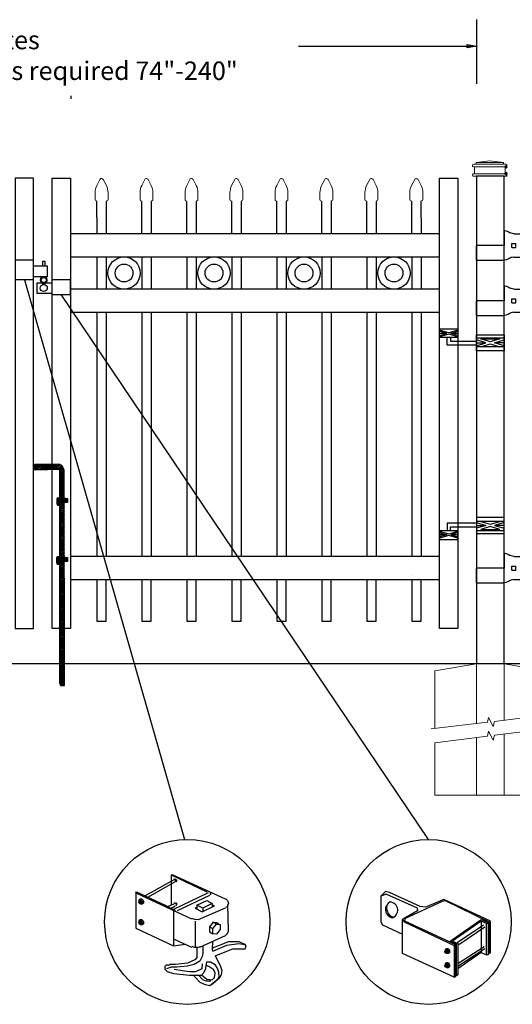
# Model space of a CAD drawing. Units: inches. Extents: x -11 to 544, y 603 to 968.
# Drawn here: x 110 to 163, y 672 to 779 of the extents above; entities that cross this region are included whole.
import ezdxf

# ---------------------------------------------------------------- set-up
doc = ezdxf.new("R2010")
doc.units = ezdxf.units.IN
doc.header["$MEASUREMENT"] = 0
for name, color, linetype in [('3D OBJECT 1', 250, 'Continuous'), ('CONCREATE 1', 250, 'Continuous'), ('DIMENSION 1', 250, 'Continuous'), ('GATE POST 1', 250, 'Continuous'), ('Layer 1', 250, 'Continuous'), ('PICKETS 1', 250, 'Continuous'), ('RAILS 1', 250, 'Continuous')]:
    doc.layers.add(name, color=color, linetype=linetype)
doc.styles.get("Standard").update_dxf_attribs({"font": 'Verdana.ttf'})

# ---------------------------------------------------------------- blocks, each defined once
blk = doc.blocks.new('b')
at = {"linetype": 'Continuous'}
for p, q in [((1241.29, 174.17), (1241.13, 174.12)), ((1241.13, 174.12), (1241.13, 174.02)), ((1243.95, 174.21), (1241.29, 174.17)), ((1244.24, 174.06), (1243.95, 174.21)), ((1241.13, 174.02), (1241.13, 173.93)), ((1241.13, 173.93), (1241.13, 173.77)), ((1241.13, 173.77), (1241.21, 173.65)), ((1241.21, 173.65), (1241.38, 173.59)), ((1241.38, 173.59), (1244.03, 173.66)), ((1244.05, 150.43), (1244.03, 173.66)), ((1244.39, 173.82), (1244.24, 174.06)), ((1244.52, 173.6), (1244.39, 173.82)), ((1244.55, 150.21), (1244.52, 173.6)), ((1243.78, 170.56), (1243.71, 170.45)), ((1243.71, 170.45), (1243.72, 169.95)), ((1243.72, 169.95), (1243.78, 169.77)), ((1244.12, 170.54), (1243.78, 170.56)), ((1244.53, 170.55), (1244.72, 170.48)), ((1244.88, 170.04), (1244.53, 170.04)), ((1244.72, 170.48), (1244.87, 170.48)), ((1244.87, 170.48), (1244.88, 170.04)), ((1243.78, 169.77), (1244.07, 169.77)), ((1243.74, 164.17), (1243.68, 164.06)), ((1243.68, 164.06), (1243.69, 163.57)), ((1243.69, 163.57), (1243.75, 163.38)), ((1244.08, 164.16), (1243.74, 164.17)), ((1244.53, 164.16), (1244.72, 164.09)), ((1244.88, 163.66), (1244.53, 163.65)), ((1244.72, 164.09), (1244.88, 164.09)), ((1244.88, 164.09), (1244.88, 163.66)), ((1243.75, 163.38), (1244.04, 163.38)), ((1244.05, 150.43), (1244.08, 150.25)), ((1244.08, 150.25), (1244.15, 150.21)), ((1244.15, 150.21), (1244.55, 150.21))]:
    blk.add_line(p, q, dxfattribs=at)
blk = doc.blocks.new('post')
at = {"layer": 'GATE POST 1', "color": 250}
blk.add_lwpolyline([(283.41, 1080.81), (283.41, 1133.72), (286.41, 1133.72), (286.41, 1080.8)], dxfattribs=at)
at = {"layer": 'Layer 1', "color": 250}
for points in [[(283.18, 1134.74), (283.18, 1134.74), (283.31, 1134.74), (283.31, 1134.74), (283.31, 1134.81), (283.25, 1134.86), (283.18, 1134.86), (283.12, 1134.86), (283.06, 1134.81), (283.06, 1134.74), (283.06, 1134.67), (283.12, 1134.62), (283.18, 1134.62), (283.25, 1134.62), (283.31, 1134.67), (283.31, 1134.74), (283.31, 1134.74), (283.18, 1134.74), (283.18, 1134.74)], [(283.18, 1134), (283.18, 1134), (283.31, 1134), (283.31, 1134), (283.31, 1134.07), (283.25, 1134.12), (283.18, 1134.12), (283.12, 1134.12), (283.06, 1134.07), (283.06, 1134), (283.06, 1133.93), (283.12, 1133.87), (283.18, 1133.87), (283.25, 1133.87), (283.31, 1133.93), (283.31, 1134), (283.31, 1134), (283.18, 1134), (283.18, 1134)]]:
    blk.add_open_spline(points, degree=3, knots=[0, 0, 0, 0, 0.166667, 0.166667, 0.166667, 0.333333, 0.333333, 0.333333, 0.5, 0.5, 0.5, 0.666667, 0.666667, 0.666667, 0.833333, 0.833333, 0.833333, 1, 1, 1, 1], dxfattribs=at)
at = {"layer": 'Layer 1', "color": 250, "lineweight": 20}
for points in [[(283.18, 1135.02), (283.13, 1135.02), (283.09, 1134.98), (283.09, 1134.93)], [(283.09, 1134.93), (283.09, 1134.93), (283.09, 1134.83), (283.09, 1134.83)], [(283.09, 1134.83), (283.09, 1134.78), (283.13, 1134.74), (283.18, 1134.74)], [(283.18, 1135.02), (283.18, 1135.02), (283.37, 1135.02), (283.37, 1135.02)], [(283.18, 1134.74), (283.18, 1134.74), (286.72, 1134.74), (286.72, 1134.74)], [(283.28, 1134.65), (283.28, 1134.7), (283.23, 1134.74), (283.18, 1134.74)], [(283.28, 1134.65), (283.28, 1134.65), (283.28, 1134.09), (283.28, 1134.09)], [(283.37, 1135.02), (283.42, 1135.02), (283.46, 1135.06), (283.46, 1135.11)], [(283.37, 1135.02), (283.37, 1135.02), (286.53, 1135.02), (286.53, 1135.02)], [(284.95, 1135.39), (284.95, 1135.39), (283.46, 1135.21), (283.46, 1135.21)], [(283.46, 1135.21), (283.46, 1135.21), (286.44, 1135.21), (286.44, 1135.21)], [(283.46, 1135.21), (283.46, 1135.21), (283.46, 1135.11), (283.46, 1135.11)], [(284.95, 1135.39), (284.95, 1135.39), (286.44, 1135.21), (286.44, 1135.21)], [(286.44, 1135.21), (286.44, 1135.21), (286.44, 1135.11), (286.44, 1135.11)], [(286.44, 1135.11), (286.44, 1135.06), (286.48, 1135.02), (286.53, 1135.02)], [(286.53, 1135.02), (286.53, 1135.02), (286.72, 1135.02), (286.72, 1135.02)], [(286.72, 1134.74), (286.67, 1134.74), (286.62, 1134.7), (286.62, 1134.65)], [(286.62, 1134.65), (286.62, 1134.65), (286.62, 1134.09), (286.62, 1134.09)], [(286.81, 1134.93), (286.81, 1134.98), (286.77, 1135.02), (286.72, 1135.02)], [(286.72, 1134.74), (286.77, 1134.74), (286.81, 1134.78), (286.81, 1134.83)], [(286.81, 1134.93), (286.81, 1134.93), (286.81, 1134.83), (286.81, 1134.83)], [(283.18, 1134), (283.13, 1134), (283.09, 1133.96), (283.09, 1133.9)], [(283.09, 1133.9), (283.09, 1133.9), (283.09, 1133.81), (283.09, 1133.81)], [(283.09, 1133.81), (283.09, 1133.76), (283.13, 1133.72), (283.18, 1133.72)], [(283.18, 1134), (283.23, 1134), (283.28, 1134.04), (283.28, 1134.09)], [(283.18, 1134), (283.18, 1134), (286.72, 1134), (286.72, 1134)], [(283.18, 1133.72), (283.18, 1133.72), (286.72, 1133.72), (286.72, 1133.72)], [(283.46, 1133.72), (283.46, 1133.72), (286.44, 1133.72), (286.44, 1133.72)], [(286.62, 1134.09), (286.62, 1134.04), (286.67, 1134), (286.72, 1134)], [(286.81, 1133.9), (286.81, 1133.96), (286.77, 1134), (286.72, 1134)], [(286.72, 1133.72), (286.77, 1133.72), (286.81, 1133.76), (286.81, 1133.81)], [(286.81, 1133.9), (286.81, 1133.9), (286.81, 1133.81), (286.81, 1133.81)]]:
    blk.add_open_spline(points, degree=3, dxfattribs=at)
blk = doc.blocks.new('post under g')
at = {"layer": 'Layer 1', "color": 250, "lineweight": 20}
for points in [[(137.37, 1080.05), (137.37, 1080.05), (141.87, 1080.8), (141.87, 1080.8)], [(137.37, 1075.26), (137.37, 1077.76), (137.37, 1080.05), (137.37, 1080.05)], [(141.87, 1080.8), (141.87, 1080.8), (141.87, 1077.76), (141.87, 1074.7)], [(149.37, 1080.05), (149.37, 1080.05), (144.87, 1080.8), (144.87, 1080.8)], [(144.87, 1074.32), (144.87, 1077.55), (144.87, 1080.8), (144.87, 1080.8)], [(149.37, 1080.05), (149.37, 1080.05), (149.37, 1076.94), (149.37, 1073.81)], [(137.37, 1066.55), (137.37, 1069.71), (137.37, 1073.76), (137.37, 1073.76)], [(141.87, 1073.2), (141.87, 1073.2), (141.87, 1069.26), (141.87, 1066.55)], [(144.87, 1066.55), (144.87, 1069.14), (144.87, 1072.82), (144.87, 1072.82)], [(149.37, 1072.26), (149.37, 1072.26), (149.37, 1069.03), (149.37, 1066.55)], [(149.37, 1066.55), (149.37, 1066.55), (137.37, 1066.55), (137.37, 1066.55)]]:
    blk.add_open_spline(points, degree=3, dxfattribs=at)
for points in [[(137.22, 1075.28), (137.22, 1075.28), (142.92, 1074.56), (142.92, 1074.56), (142.92, 1074.56), (143.05, 1074.03), (143.05, 1074.03), (143.05, 1074.03), (143.55, 1075.01), (143.55, 1075.01), (143.55, 1075.01), (143.67, 1074.47), (143.67, 1074.47), (143.67, 1074.47), (149.79, 1073.76), (149.79, 1073.76)], [(137.22, 1073.78), (137.22, 1073.78), (142.92, 1073.06), (142.92, 1073.06), (142.92, 1073.06), (143.05, 1072.53), (143.05, 1072.53), (143.05, 1072.53), (143.55, 1073.51), (143.55, 1073.51), (143.55, 1073.51), (143.67, 1072.97), (143.67, 1072.97), (143.67, 1072.97), (149.37, 1072.26), (149.37, 1072.26)]]:
    blk.add_open_spline(points, degree=3, knots=[0, 0, 0, 0, 0.2, 0.2, 0.2, 0.4, 0.4, 0.4, 0.6, 0.6, 0.6, 0.8, 0.8, 0.8, 1, 1, 1, 1], dxfattribs=at)
blk = doc.blocks.new('CAPSSS')
at = {"layer": 'Layer 1', "color": 250, "lineweight": 20}
for points in [[(306.48, 720.4), (306.48, 720.4), (306.82, 721.04), (306.82, 721.04)], [(307.18, 721.04), (307.18, 721.04), (307.52, 720.39), (307.52, 720.39)], [(306.48, 720.4), (306.37, 720.21), (306.29, 719.86), (306.3, 719.65)], [(307.7, 719.65), (307.71, 719.86), (307.63, 720.21), (307.52, 720.4)], [(306.3, 718.84), (306.3, 718.84), (306.3, 719.65), (306.3, 719.65)], [(307.7, 718.84), (307.7, 718.84), (307.7, 719.65), (307.7, 719.65)], [(306.3, 718.84), (306.3, 718.79), (306.34, 718.74), (306.4, 718.74)], [(306.5, 718.64), (306.5, 718.7), (306.45, 718.75), (306.4, 718.75)], [(307.6, 718.74), (307.55, 718.74), (307.5, 718.7), (307.5, 718.66)], [(307.6, 718.74), (307.66, 718.74), (307.7, 718.79), (307.7, 718.85)]]:
    blk.add_open_spline(points, degree=3, dxfattribs=at)
blk.add_open_spline([(307.18, 721.04), (307.13, 721.14), (307.01, 721.18), (306.91, 721.13), (306.88, 721.11), (306.84, 721.08), (306.82, 721.04)], degree=3, knots=[0, 0, 0, 0, 0.5, 0.5, 0.5, 1, 1, 1, 1], dxfattribs=at)
blk = doc.blocks.new('CAPSSSS')
at = {"layer": 'PICKETS 1'}
for p, q in [((306.5, 718.66), (306.49, 715.15)), ((307.49, 715.15), (307.5, 718.66))]:
    blk.add_line(p, q, dxfattribs=at)
blk.add_blockref('CAPSSS', (0, 0))
blk = doc.blocks.new('R FOR PRESTONE')
for p, q in [((161.51, 732.55), (161.24, 732.62)), ((161.69, 732.48), (161.51, 732.55)), ((161.8, 732.42), (161.69, 732.48)), ((161.8, 732.42), (161.82, 732.4)), ((161.89, 732.37), (161.82, 732.4)), ((162.02, 732.32), (161.89, 732.37)), ((162.3, 732.25), (162.02, 732.32)), ((162.02, 732.32), (162.02, 732.32)), ((164.37, 729.75), (164.37, 732.25)), ((161.24, 731), (158.24, 731)), ((161.8, 729.59), (161.69, 729.53)), ((161.8, 729.59), (161.82, 729.61)), ((161.89, 729.64), (161.82, 729.61)), ((162.02, 729.69), (161.89, 729.64)), ((162.3, 729.75), (162.02, 729.69)), ((162.02, 729.69), (162.02, 729.69)), ((161.51, 729.45), (161.24, 729.39)), ((161.69, 729.53), (161.51, 729.46))]:
    blk.add_line(p, q)
at = {"layer": 'Layer 1', "color": 250, "lineweight": 25}
for points in [[(161.24, 732.62), (161.24, 731)], [(162.3, 732.25), (164.37, 732.25)], [(164.37, 730.22), (164.37, 731.79)], [(158.24, 729.39), (158.24, 731)], [(162.08, 730.79), (162.08, 731.22)], [(162.08, 731.22), (162.51, 731.22)], [(162.08, 730.79), (162.51, 730.79)], [(162.51, 730.79), (162.51, 731.22)], [(162.51, 730.79), (162.51, 731.22)], [(163.59, 730.79), (163.59, 731.22)], [(163.59, 731.22), (164.01, 731.22)], [(163.59, 730.79), (164.01, 730.79)], [(164.01, 730.79), (164.01, 731.22)], [(162.3, 729.75), (164.37, 729.75)], [(158.24, 729.39), (161.24, 729.39)]]:
    blk.add_lwpolyline(points, dxfattribs=at)
blk = doc.blocks.new('H FOR PRESTONE')
at = {"layer": '3D OBJECT 1', "color": 250}
for p, q in [((95.1, 710.58), (96.13, 710.27)), ((96.59, 710.39), (95.56, 710.7)), ((97.63, 710.7), (96.59, 710.39)), ((98.1, 710.58), (97.06, 710.27)), ((98.1, 710.51), (101.26, 710.51)), ((101.26, 710.51), (101.26, 709.7)), ((96.13, 710.27), (95.1, 709.96)), ((95.1, 710.27), (96.13, 710.27)), ((95.56, 709.84), (96.59, 710.15)), ((97.63, 709.84), (95.56, 709.84)), ((96.59, 710.15), (97.63, 709.84)), ((97.06, 710.27), (98.1, 709.96)), ((98.1, 710.27), (97.06, 710.27)), ((100.9, 710.1), (98.1, 710.1)), ((100.1, 709.62), (101.09, 709.32)), ((100.1, 709.49), (100.88, 709.25)), ((100.9, 709.7), (100.9, 710.1)), ((101.09, 709.32), (102.1, 709.62)), ((102.1, 709.49), (101.31, 709.25)), ((100.88, 709.25), (100.1, 709.02)), ((100.1, 709.25), (100.88, 709.25)), ((100.1, 708.89), (101.09, 709.19)), ((101.09, 709.19), (102.1, 708.89)), ((101.31, 709.25), (102.1, 709.25)), ((101.31, 709.25), (102.09, 709.02))]:
    blk.add_line(p, q, dxfattribs=at)
for points in [[(95.1, 711.13), (98.1, 711.13), (98.1, 709.41), (95.1, 709.41)], [(95.1, 710.7), (98.1, 710.7), (98.1, 709.73), (95.1, 709.73)], [(100.1, 709.7), (102.1, 709.7), (102.1, 708.76), (100.1, 708.76)]]:
    blk.add_lwpolyline(points, close=True, dxfattribs=at)
blk = doc.blocks.new('C L 2')
for p, q in [((161.91, 589.09), (159.91, 589.09)), ((159.91, 589.09), (159.91, 587)), ((161.91, 587), (161.91, 589.09)), ((163.18, 588.97), (162.89, 588.97)), ((162.89, 588.97), (162.89, 588.5)), ((163.18, 588.5), (163.18, 588.97)), ((161.91, 588.5), (163.4, 588.5)), ((163.4, 588.5), (163.4, 587.3)), ((159.91, 587), (161.91, 587)), ((163.4, 587.3), (161.91, 587.3)), ((162.31, 585.48), (162.31, 586.64)), ((162.31, 586.64), (163.91, 586.64)), ((165.91, 586.96), (163.91, 586.96)), ((165.91, 585.37), (165.91, 586.96)), ((163.91, 585.48), (162.31, 585.48)), ((163.91, 585.37), (165.91, 585.37))]:
    blk.add_line(p, q)
for centre, radius in [((163.02, 586.08), 0.382), ((163.02, 586.95), 0.273)]:
    blk.add_circle(centre, radius)
blk.add_arc((163.02, 586.95), 0.382, 116.5432, 63.4568)

msp = doc.modelspace()

# ---------------------------------------------------------------- hatches: boundary and pattern name
h = msp.add_hatch()
h.set_pattern_fill('ANSI31', color=256)
h.set_pattern_definition([(45, (-50.35608, 565.71015), (-0.08838835, 0.08838835), [])])
h.paths.add_polyline_path([(114.55, 729.82), (114.42, 730.04), (114.27, 730.28), (113.98, 730.43), (113.33, 730.42), (113.33, 729.86), (114.06, 729.88), (114.07, 716.73), (114.57, 716.73)])
h.paths.add_polyline_path([(114.57, 715.46), (114.07, 715.46), (114.08, 707.34), (114.58, 707.34)])
h.paths.add_polyline_path([(114.57, 716.73), (114.07, 716.73), (114.07, 715.46), (114.57, 715.46)])
h.paths.add_polyline_path([(114.58, 707.34), (114.08, 707.34), (114.08, 706.65), (114.11, 706.47), (114.18, 706.43), (114.58, 706.43)])
h.paths.add_polyline_path([(112.58, 730.41), (111.33, 730.39), (111.16, 730.34), (111.16, 730.24), (111.16, 730.15), (111.16, 729.99), (111.24, 729.87), (111.41, 729.81), (112.58, 729.84)])
h.paths.add_polyline_path([(113.33, 730.42), (112.58, 730.41), (112.58, 729.84), (113.33, 729.86)])
h.paths.add_polyline_path([(114.9, 726.7), (114.75, 726.7), (114.56, 726.77), (114.56, 726.26), (114.91, 726.26)])
h.paths.add_polyline_path([(114.06, 726.77), (113.81, 726.78), (113.74, 726.67), (113.75, 726.17), (113.81, 725.99), (114.06, 725.99)], flags=17)
h.paths.add_polyline_path([(114.91, 720.31), (114.75, 720.31), (114.56, 720.38), (114.56, 719.87), (114.91, 719.88)])
h.paths.add_polyline_path([(114.07, 720.38), (113.78, 720.39), (113.71, 720.28), (113.72, 719.79), (113.78, 719.6), (114.07, 719.6)], flags=17)

# ---------------------------------------------------------------- linework, layer by layer
for p, q in [((159.22, 778.66), (159.22, 771.68)), ((118.09, 752.92), (118.09, 749.42)), ((122.97, 752.92), (122.97, 749.42)), ((127.84, 752.92), (127.84, 749.42)), ((132.72, 752.92), (132.72, 749.42)), ((137.59, 752.92), (137.59, 749.42)), ((142.47, 752.92), (142.47, 749.42)), ((147.34, 752.92), (147.34, 749.42)), ((152.22, 752.92), (152.22, 749.42)), ((118.09, 746.92), (118.09, 720.42)), ((122.97, 746.92), (122.97, 720.42)), ((127.84, 746.92), (127.84, 720.42)), ((132.72, 746.92), (132.72, 720.42)), ((137.59, 746.92), (137.59, 720.42)), ((142.47, 746.92), (142.47, 720.42)), ((147.34, 746.92), (147.34, 720.42)), ((152.22, 746.92), (152.22, 720.42)), ((126.15, 685.87), (129.99, 684.03)), ((126.15, 685.87), (126.32, 685.87)), ((126.15, 685.87), (126.15, 682.63)), ((126.32, 685.87), (132, 683.28)), ((126.49, 685.36), (123.31, 683.61)), ((126.57, 685.11), (123.56, 683.44)), ((126.45, 685.42), (126.56, 685.44)), ((126.6, 685.34), (126.49, 685.36)), ((126.56, 685.44), (126.69, 685.37)), ((126.62, 685.32), (126.6, 685.34)), ((126.61, 685.24), (126.62, 685.32)), ((126.65, 685.12), (126.61, 685.24)), ((126.7, 685.15), (126.65, 685.12)), ((126.69, 685.37), (126.73, 685.28)), ((126.73, 685.28), (126.7, 685.15)), ((122.31, 683.94), (122.39, 684.03)), ((122.31, 683.94), (128.32, 681.11)), ((122.31, 683.94), (122.31, 680.1)), ((122.39, 684.03), (125.48, 682.61)), ((130.16, 683.94), (126.4, 682.11)), ((126.82, 682.02), (130.33, 683.69)), ((130.34, 683.93), (130.39, 683.88)), ((130.39, 683.75), (130.34, 683.71)), ((130.39, 683.88), (130.41, 683.82)), ((130.41, 683.82), (130.39, 683.75)), ((149.37, 684.09), (148.87, 683.56)), ((149.46, 683.79), (148.87, 683.56)), ((149.79, 683.96), (149.37, 684.09)), ((149.46, 683.79), (152.8, 682.29)), ((153.13, 682.46), (149.79, 683.96)), ((122.62, 682.97), (122.65, 683.02)), ((122.62, 682.88), (122.62, 682.97)), ((122.62, 682.93), (122.65, 682.95)), ((122.65, 682.81), (122.62, 682.88)), ((122.78, 683.23), (122.64, 683.14)), ((122.64, 683.14), (122.82, 683.15)), ((122.64, 683.14), (122.64, 683.01)), ((122.65, 683.02), (122.69, 683.02)), ((122.65, 682.95), (122.68, 682.95)), ((122.71, 682.76), (122.65, 682.81)), ((122.68, 682.95), (122.72, 682.92)), ((122.69, 683.02), (122.7, 683.04)), ((122.69, 683.02), (122.74, 683)), ((122.74, 682.78), (122.69, 682.78)), ((122.7, 683.04), (122.73, 683.06)), ((122.78, 682.74), (122.71, 682.76)), ((122.72, 682.92), (122.75, 682.88)), ((122.73, 683.06), (122.77, 683.06)), ((122.77, 682.96), (122.74, 683)), ((122.75, 682.79), (122.74, 682.78)), ((122.75, 682.88), (122.76, 682.8)), ((122.76, 682.8), (122.75, 682.79)), ((122.77, 683.06), (122.83, 683.03)), ((122.82, 682.91), (122.77, 682.96)), ((122.96, 683.24), (122.78, 683.23)), ((122.83, 682.78), (122.78, 682.74)), ((122.8, 682.71), (122.78, 682.74)), ((122.99, 682.71), (122.8, 682.71)), ((122.82, 683.15), (122.96, 683.24)), ((122.82, 683.15), (122.98, 682.95)), ((122.83, 682.83), (122.82, 682.91)), ((122.83, 683.03), (122.88, 682.95)), ((122.83, 682.78), (122.83, 682.83)), ((122.87, 682.78), (122.83, 682.78)), ((122.9, 682.83), (122.87, 682.78)), ((122.88, 682.95), (122.89, 682.88)), ((122.89, 682.88), (122.9, 682.83)), ((122.96, 683.24), (123.12, 683.03)), ((122.98, 682.95), (123.12, 683.03)), ((122.98, 682.95), (122.98, 682.71)), ((123.12, 682.8), (122.99, 682.71)), ((123.12, 683.03), (123.12, 682.8)), ((125.48, 682.61), (126.57, 682.02)), ((125.78, 682.44), (126.49, 682.78)), ((126.45, 682.83), (126.56, 682.86)), ((126.56, 682.86), (126.6, 682.84)), ((126.6, 682.84), (126.64, 682.69)), ((126.69, 682.87), (126.73, 682.8)), ((126.71, 682.66), (126.69, 682.56)), ((126.73, 682.8), (126.71, 682.66)), ((128.91, 682.61), (129.99, 683.11)), ((129.57, 682.28), (128.91, 682.61)), ((128.91, 682.61), (128.91, 682.11)), ((130.58, 682.78), (129.57, 682.28)), ((129.99, 683.11), (130.58, 682.78)), ((130.58, 682.78), (130.58, 682.44)), ((130.83, 682.53), (130.58, 682.61)), ((132.02, 683.31), (132.24, 683.11)), ((132.24, 683.11), (132.33, 682.82)), ((132.33, 682.82), (132.25, 682.53)), ((132.33, 679.81), (132.29, 682.67)), ((132.33, 682.82), (132.33, 682.82)), ((148.87, 683.56), (148.87, 680.79)), ((151.53, 681.19), (155.55, 683.04)), ((155.68, 683.21), (153.7, 682.37)), ((155.55, 683.04), (155.84, 683.09)), ((160.73, 680.87), (155.68, 683.21)), ((155.84, 683.09), (160.56, 680.79)), ((126.15, 682.25), (126.57, 682.53)), ((126.4, 681.98), (126.4, 678.18)), ((126.69, 682.56), (126.63, 682.53)), ((128.74, 682.28), (128.91, 682.36)), ((128.74, 682.28), (129.49, 681.86)), ((132, 682.28), (129.05, 680.99)), ((129.49, 681.86), (130.83, 682.53)), ((129.57, 682.28), (129.57, 681.94)), ((132.21, 682.4), (132.02, 682.33)), ((132.25, 682.53), (132.21, 682.4)), ((152.84, 681.97), (151.21, 681.04)), ((152.8, 682.29), (152.84, 681.97)), ((153.7, 682.37), (153.13, 682.46)), ((122.62, 680.73), (122.65, 680.77)), ((122.62, 680.64), (122.62, 680.73)), ((122.62, 680.68), (122.65, 680.71)), ((122.65, 680.57), (122.62, 680.64)), ((122.78, 680.99), (122.64, 680.89)), ((122.64, 680.89), (122.82, 680.91)), ((122.64, 680.89), (122.64, 680.77)), ((122.65, 680.77), (122.69, 680.78)), ((122.65, 680.71), (122.68, 680.71)), ((122.71, 680.52), (122.65, 680.57)), ((122.68, 680.71), (122.72, 680.67)), ((122.69, 680.78), (122.7, 680.8)), ((122.69, 680.78), (122.74, 680.76)), ((122.74, 680.53), (122.69, 680.53)), ((122.7, 680.8), (122.73, 680.81)), ((122.78, 680.49), (122.71, 680.52)), ((122.72, 680.67), (122.75, 680.63)), ((122.73, 680.81), (122.77, 680.81)), ((122.77, 680.72), (122.74, 680.76)), ((122.75, 680.54), (122.74, 680.53)), ((122.75, 680.63), (122.76, 680.56)), ((122.76, 680.56), (122.75, 680.54)), ((122.77, 680.81), (122.83, 680.79)), ((122.82, 680.67), (122.77, 680.72)), ((122.96, 681), (122.78, 680.99)), ((122.83, 680.54), (122.78, 680.49)), ((122.8, 680.47), (122.78, 680.49)), ((122.99, 680.47), (122.8, 680.47)), ((122.82, 680.91), (122.96, 681)), ((122.82, 680.91), (122.98, 680.7)), ((122.83, 680.59), (122.82, 680.67)), ((122.83, 680.79), (122.88, 680.71)), ((122.83, 680.54), (122.83, 680.59)), ((122.87, 680.54), (122.83, 680.54)), ((122.9, 680.59), (122.87, 680.54)), ((122.88, 680.71), (122.89, 680.64)), ((122.89, 680.64), (122.9, 680.59)), ((122.96, 681), (123.12, 680.79)), ((122.98, 680.7), (123.12, 680.79)), ((122.98, 680.7), (122.98, 680.47)), ((123.12, 680.56), (122.99, 680.47)), ((123.12, 680.79), (123.12, 680.56)), ((128.71, 681.03), (128.39, 681.13)), ((129.05, 680.99), (128.71, 681.03)), ((128.74, 680.86), (128.74, 678.1)), ((130.7, 680.74), (130.29, 680.23)), ((130.64, 680.05), (131.04, 680.53)), ((131.04, 680.53), (130.7, 680.74)), ((130.7, 680.74), (131.09, 680.7)), ((131.04, 680.53), (131.46, 680.48)), ((131.09, 680.7), (131.3, 680.58)), ((131.46, 680.48), (131.46, 679.96)), ((148.87, 680.79), (149.04, 680.45)), ((149.04, 680.45), (151.21, 679.45)), ((151.21, 681.04), (151.38, 680.79)), ((151.21, 677.36), (151.21, 681.04)), ((151.38, 680.79), (156.81, 678.2)), ((151.46, 680.87), (151.53, 681.19)), ((156.97, 678.28), (151.46, 680.87)), ((156.39, 678.7), (159.73, 681.04)), ((159.73, 680.87), (156.64, 678.7)), ((157.14, 678.53), (159.98, 680.45)), ((159.73, 681.04), (160.48, 680.7)), ((160.31, 680.62), (159.73, 680.87)), ((159.73, 680.87), (159.73, 677.45)), ((160.31, 680.62), (160.48, 680.7)), ((160.31, 677.2), (160.31, 680.62)), ((160.48, 680.7), (160.48, 677.2)), ((160.56, 680.79), (160.56, 677.36)), ((160.73, 677.45), (160.73, 680.87)), ((122.31, 680.1), (126.4, 678.18)), ((130.29, 680.23), (130.64, 680.05)), ((130.29, 680.23), (130.29, 679.7)), ((130.29, 679.7), (130.64, 679.5)), ((130.64, 679.5), (130.64, 680.05)), ((131.05, 679.46), (130.64, 679.5)), ((131.46, 679.96), (131.05, 679.46)), ((132.02, 679.32), (132.24, 679.52)), ((132.24, 679.52), (132.33, 679.81)), ((160.14, 680.2), (157.31, 678.28)), ((126.4, 678.94), (128.32, 678.02)), ((126.4, 678.18), (127.65, 678.35)), ((129.24, 678.02), (132.02, 679.32)), ((130.62, 678.64), (130.58, 677.77)), ((132.31, 678.6), (131.45, 678.26)), ((132.17, 678.27), (133.45, 678.43)), ((133.5, 678.6), (132.31, 678.6)), ((133.45, 678.43), (134.15, 678.32)), ((134.15, 678.32), (133.5, 678.6)), ((134.25, 678.14), (134.15, 678.32)), ((156.39, 678.7), (156.33, 678.58)), ((157.06, 678.37), (156.39, 678.7)), ((156.64, 678.7), (157.22, 678.45)), ((157.06, 674.94), (157.06, 678.37)), ((157.22, 678.45), (157.22, 675.03)), ((128.38, 678.13), (128.53, 678.06)), ((128.53, 678.06), (128.68, 678.03)), ((128.68, 678.03), (129.05, 678.03)), ((128.91, 677.93), (128.91, 676.93)), ((129.05, 678.03), (129.32, 678.11)), ((129.57, 677.35), (129.49, 677.02)), ((129.57, 678.1), (129.57, 677.35)), ((131.45, 678.26), (130.58, 677.94)), ((130.58, 677.77), (130.66, 677.6)), ((130.66, 677.6), (132.17, 678.27)), ((130.91, 677.1), (132.83, 677.85)), ((132.83, 677.85), (133.83, 677.85)), ((133.83, 677.85), (134.16, 677.86)), ((134.16, 677.86), (134.25, 678.14)), ((156.81, 674.78), (151.21, 677.36)), ((155.8, 677.61), (155.84, 677.65)), ((155.8, 677.51), (155.8, 677.61)), ((155.8, 677.56), (155.84, 677.58)), ((155.84, 677.44), (155.8, 677.51)), ((155.97, 677.86), (155.83, 677.77)), ((155.83, 677.77), (156, 677.78)), ((155.83, 677.77), (155.83, 677.64)), ((155.84, 677.65), (155.88, 677.66)), ((155.84, 677.58), (155.87, 677.58)), ((155.89, 677.4), (155.84, 677.44)), ((155.87, 677.58), (155.91, 677.55)), ((155.88, 677.66), (155.89, 677.67)), ((155.88, 677.66), (155.92, 677.64)), ((155.92, 677.41), (155.88, 677.41)), ((155.89, 677.67), (155.92, 677.69)), ((155.96, 677.37), (155.89, 677.4)), ((155.91, 677.55), (155.93, 677.51)), ((155.92, 677.69), (155.96, 677.69)), ((155.96, 677.6), (155.92, 677.64)), ((155.93, 677.42), (155.92, 677.41)), ((155.93, 677.51), (155.95, 677.43)), ((155.95, 677.43), (155.93, 677.42)), ((155.96, 677.69), (156.01, 677.66)), ((156, 677.55), (155.96, 677.6)), ((156.02, 677.41), (155.96, 677.37)), ((155.98, 677.34), (155.96, 677.37)), ((156.15, 677.87), (155.97, 677.86)), ((156.17, 677.34), (155.98, 677.34)), ((156, 677.78), (156.15, 677.87)), ((156, 677.78), (156.16, 677.58)), ((156.02, 677.46), (156, 677.55)), ((156.01, 677.66), (156.07, 677.59)), ((156.02, 677.41), (156.02, 677.46)), ((156.06, 677.41), (156.02, 677.41)), ((156.09, 677.46), (156.06, 677.41)), ((156.07, 677.59), (156.08, 677.52)), ((156.08, 677.52), (156.09, 677.46)), ((156.15, 677.87), (156.31, 677.67)), ((156.16, 677.58), (156.31, 677.67)), ((156.16, 677.58), (156.16, 677.34)), ((156.31, 677.44), (156.17, 677.34)), ((156.31, 677.67), (156.31, 677.44)), ((156.97, 678.28), (156.81, 678.2)), ((156.81, 678.2), (156.81, 674.78)), ((156.97, 674.86), (156.97, 678.28)), ((157.22, 676.25), (160.06, 678.11)), ((160.14, 677.86), (157.22, 675.94)), ((159.73, 677.45), (157.22, 675.69)), ((159.73, 677.45), (160.31, 677.2)), ((160.56, 677.36), (160.73, 677.45)), ((127.89, 676.29), (126.59, 676.14)), ((128.61, 676.16), (127.87, 675.99)), ((128.7, 676.66), (127.89, 676.29)), ((129.24, 676.51), (128.61, 676.16)), ((128.91, 676.93), (128.7, 676.66)), ((129.49, 677.02), (129.24, 676.51)), ((129.49, 676.24), (129.44, 675.69)), ((129.91, 676.06), (129.99, 676.43)), ((129.99, 676.43), (130.4, 676.46)), ((130.4, 676.46), (130.83, 676.18)), ((130.83, 676.18), (131.15, 675.69)), ((130.91, 677.1), (131.45, 676.06)), ((155.97, 676.32), (155.83, 676.22)), ((155.83, 676.22), (156, 676.23)), ((155.83, 676.22), (155.83, 676.09)), ((156.15, 676.32), (155.97, 676.32)), ((156, 676.23), (156.15, 676.32)), ((156, 676.23), (156.16, 676.03)), ((156.15, 676.32), (156.31, 676.12)), ((160.48, 677.2), (160.31, 677.2)), ((125.46, 675.95), (125.44, 675.64)), ((125.44, 675.64), (125.7, 675.41)), ((125.61, 676.08), (125.46, 675.95)), ((125.99, 676.08), (125.61, 676.08)), ((126.15, 675.85), (125.64, 675.68)), ((125.7, 675.41), (126.38, 675.19)), ((126.59, 676.14), (125.99, 676.14)), ((126.74, 675.85), (126.15, 675.85)), ((126.38, 675.19), (128.11, 675)), ((127.58, 675.44), (126.47, 675.6)), ((127.87, 675.99), (126.74, 675.85)), ((128.15, 675.35), (127.58, 675.44)), ((128.76, 675.35), (128.15, 675.35)), ((129.44, 675.69), (128.76, 675.35)), ((129.41, 675), (129.71, 675.31)), ((129.71, 675.31), (129.89, 675.74)), ((129.89, 675.74), (129.91, 676.06)), ((130.23, 675.95), (129.91, 676.06)), ((130.75, 675.59), (130.23, 675.95)), ((130.9, 675.2), (130.75, 675.59)), ((130.83, 674.73), (130.9, 675.2)), ((131.15, 675.69), (131.27, 675.37)), ((131.27, 675.37), (131.3, 674.79)), ((131.45, 676.06), (131.64, 675.52)), ((131.64, 675.52), (131.56, 675.07)), ((155.8, 676.06), (155.84, 676.1)), ((155.8, 675.96), (155.8, 676.06)), ((155.8, 676.01), (155.84, 676.03)), ((155.84, 675.89), (155.8, 675.96)), ((155.84, 676.1), (155.88, 676.11)), ((155.84, 676.03), (155.87, 676.03)), ((155.89, 675.85), (155.84, 675.89)), ((155.87, 676.03), (155.91, 676)), ((155.88, 676.11), (155.89, 676.13)), ((155.88, 676.11), (155.92, 676.09)), ((155.92, 675.86), (155.88, 675.86)), ((155.89, 676.13), (155.92, 676.14)), ((155.96, 675.82), (155.89, 675.85)), ((155.91, 676), (155.93, 675.96)), ((155.92, 676.14), (155.96, 676.14)), ((155.96, 676.05), (155.92, 676.09)), ((155.93, 675.87), (155.92, 675.86)), ((155.93, 675.96), (155.95, 675.89)), ((155.95, 675.89), (155.93, 675.87)), ((155.96, 676.14), (156.01, 676.11)), ((156, 676), (155.96, 676.05)), ((156.02, 675.86), (155.96, 675.82)), ((155.98, 675.79), (155.96, 675.82)), ((156.17, 675.79), (155.98, 675.79)), ((156.02, 675.91), (156, 676)), ((156.01, 676.11), (156.07, 676.04)), ((156.02, 675.86), (156.02, 675.91)), ((156.06, 675.86), (156.02, 675.86)), ((156.09, 675.91), (156.06, 675.86)), ((156.07, 676.04), (156.08, 675.97)), ((156.08, 675.97), (156.09, 675.91)), ((156.16, 676.03), (156.31, 676.12)), ((156.16, 676.03), (156.16, 675.79)), ((156.31, 675.89), (156.17, 675.79)), ((156.31, 676.12), (156.31, 675.89)), ((128.11, 675), (129.41, 675)), ((128.66, 674.85), (128.58, 675)), ((129.27, 674.19), (128.66, 674.85)), ((129.16, 674.93), (129.52, 674.53)), ((129.85, 673.95), (129.27, 674.19)), ((129.43, 675.02), (130.01, 674.58)), ((129.52, 674.53), (129.89, 674.37)), ((129.89, 674.37), (130.45, 674.37)), ((130.01, 674.58), (130.57, 674.51)), ((131.05, 674.42), (130.34, 673.86)), ((131.37, 674.66), (130.48, 673.9)), ((130.57, 674.51), (130.83, 674.73)), ((131.3, 674.79), (131.05, 674.42)), ((131.56, 675.07), (131.37, 674.66)), ((156.81, 674.78), (156.97, 674.86)), ((157.22, 675.03), (157.06, 674.94)), ((130.34, 673.86), (129.85, 673.95))]:
    msp.add_line(p, q)
for points in [[(109.22, 712.62), (111.22, 712.62), (111.22, 761.48), (109.22, 761.48)], [(115.22, 712.62), (113.22, 712.62), (113.22, 761.48), (115.22, 761.48)], [(157.22, 712.62), (155.22, 712.62), (155.22, 761.48), (157.22, 761.48)]]:
    msp.add_lwpolyline(points, close=True)
for points in [[(118.09, 717.92), (118.09, 713.42), (119.09, 713.42), (119.09, 717.92)], [(122.97, 717.92), (122.97, 713.42), (123.97, 713.42), (123.97, 717.92)], [(127.84, 717.92), (127.84, 713.42), (128.84, 713.42), (128.84, 717.92)], [(132.72, 717.92), (132.72, 713.42), (133.72, 713.42), (133.72, 717.92)], [(137.59, 717.92), (137.59, 713.42), (138.59, 713.42), (138.59, 717.92)], [(142.47, 717.92), (142.47, 713.42), (143.47, 713.42), (143.47, 717.92)], [(147.34, 717.92), (147.34, 713.42), (148.34, 713.42), (148.34, 717.92)], [(152.22, 718.41), (152.22, 718.4)], [(152.22, 717.92), (152.22, 713.42), (153.22, 713.42), (153.22, 717.92)]]:
    msp.add_lwpolyline(points)
for centre, radius in [((121.03, 751.17), 1.75), ((121.03, 751.17), 0.967), ((130.78, 751.17), 1.75), ((130.78, 751.17), 0.967), ((140.53, 751.17), 1.75), ((140.53, 751.17), 0.967), ((150.28, 751.17), 1.75), ((150.28, 751.17), 0.967)]:
    msp.add_circle(centre, radius)
for centre, radius, start, end in [((150.29, 682.12), 0.924, 116.7097, 257.9853), ((150.5, 682.26), 1.01, 151.5365, 255.9273), ((149.81, 682.06), 0.883, 284.5976, 86.1152)]:
    msp.add_arc(centre, radius, start, end)
at = {"layer": '3D OBJECT 1', "color": 250}
for p, q in [((110.22, 750.45), (127.57, 689.72)), ((154.04, 689.73), (114.22, 748.83))]:
    msp.add_line(p, q, dxfattribs=at)
for centre in [(127.87, 680.78), (154.04, 680.78)]:
    msp.add_circle(centre, 8.95, dxfattribs=at)
at = {"layer": 'CONCREATE 1', "color": 250}
msp.add_line((167.22, 708.77), (65.17, 708.75), dxfattribs=at)
at = {"layer": 'DIMENSION 1', "color": 250}
for p, q in [((139.93, 775.78), (159.22, 775.78)), ((158.22, 775.95), (159.22, 775.78)), ((158.22, 775.62), (158.22, 775.95)), ((159.22, 775.78), (158.22, 775.62)), ((115.28, 770.08), (115.28, 770.41))]:
    msp.add_line(p, q, dxfattribs=at)
at = {"layer": 'PICKETS 1'}
for points in [[(119.09, 752.92), (119.09, 749.42)], [(123.97, 752.92), (123.97, 749.42)], [(128.84, 752.92), (128.84, 749.42)], [(133.72, 752.92), (133.72, 749.42)], [(138.59, 752.92), (138.59, 749.42)], [(143.47, 752.92), (143.47, 749.42)], [(148.34, 752.92), (148.34, 749.42)], [(153.22, 752.92), (153.22, 749.42)], [(119.09, 746.92), (119.09, 720.42)], [(123.97, 746.92), (123.97, 720.42)], [(128.84, 746.92), (128.84, 720.42)], [(133.72, 746.92), (133.72, 720.42)], [(138.59, 746.92), (138.59, 720.42)], [(143.47, 746.92), (143.47, 720.42)], [(148.34, 746.92), (148.34, 720.42)], [(153.22, 746.92), (153.22, 720.42)]]:
    msp.add_lwpolyline(points, dxfattribs=at)
at = {"layer": 'RAILS 1', "color": 250}
for points in [[(155.22, 755.42), (115.22, 755.42), (115.22, 752.92), (155.22, 752.92)], [(155.22, 749.42), (115.22, 749.42), (115.22, 746.92), (155.22, 746.92)], [(155.22, 720.42), (115.22, 720.42), (115.22, 717.92), (155.22, 717.92)]]:
    msp.add_lwpolyline(points, close=True, dxfattribs=at)

# ---------------------------------------------------------------- block references
at = {"xscale": -1}
for name, p in [('post', (445.62, -372.05)), ('CAPSSSS', (425.59, 40.27)), ('CAPSSSS', (430.46, 40.27)), ('CAPSSSS', (435.34, 40.27)), ('CAPSSSS', (440.21, 40.27)), ('CAPSSSS', (445.09, 40.27)), ('CAPSSSS', (449.96, 40.27)), ('CAPSSSS', (454.84, 40.27)), ('CAPSSSS', (459.71, 40.27)), ('H FOR PRESTONE', (257.31, 13.52)), ('post under g', (304.09, -372.04))]:
    msp.add_blockref(name, p, dxfattribs=at)
for name, p in [('R FOR PRESTONE', (0.98, 23.16)), ('C L 2', (-50.69, 163.46)), ('R FOR PRESTONE', (0.98, 17.16)), ('R FOR PRESTONE', (0.98, -11.84))]:
    msp.add_blockref(name, p)
at = {"rotation": 180}
msp.add_blockref('H FOR PRESTONE', (257.31, 1453.87), dxfattribs=at)
at = {"linetype": 'Continuous'}
msp.add_blockref('b', (-1129.97, 556.22), dxfattribs=at)

# ---------------------------------------------------------------- texts
at = {"layer": 'DIMENSION 1', "color": 250, "insert": (94.55, 777.45), "char_height": 2, "attachment_point": 1}
msp.add_mtext_dynamic_manual_height_columns('\\A1;\\pxql;{\\fVerdana|b1|i1|c0|p0;Double-Gates\\POpenings as required 74"-240"}', width=62.2705, gutter_width=1, heights=[14.6], dxfattribs=at)

doc.saveas('drawing.dxf')
